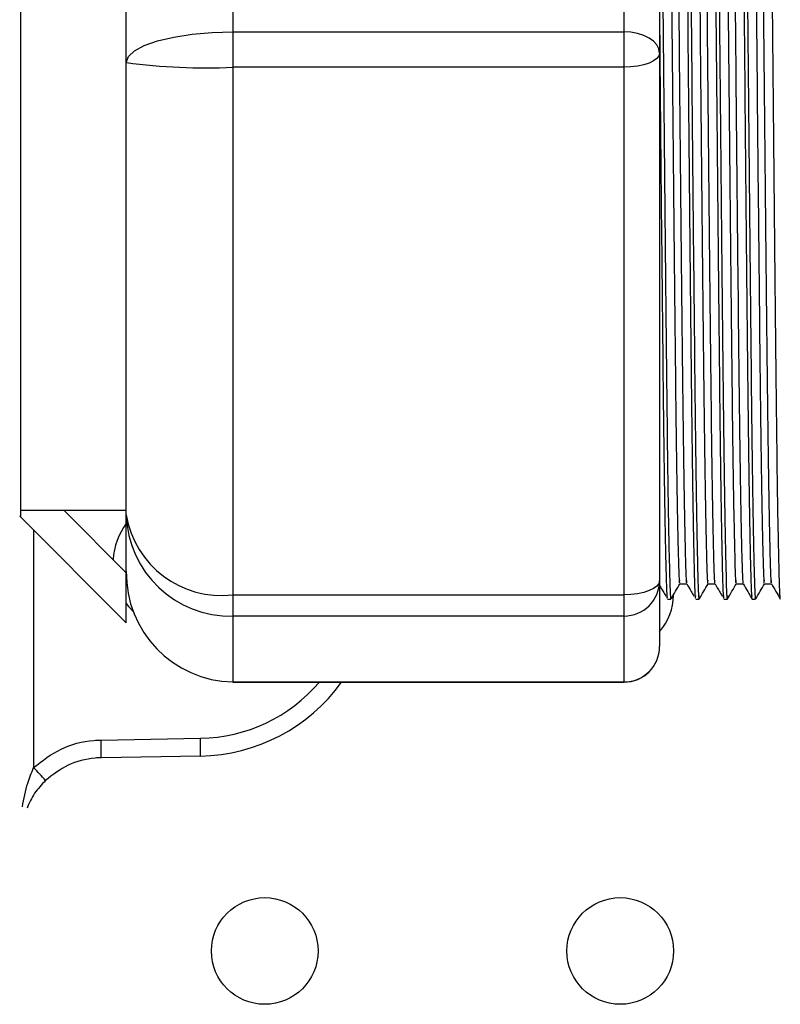
# Model space of a CAD drawing. Units: millimetres. Extents: x 7477 to 16959, y 136 to 5641.
# Drawn here: x 9179 to 9200, y 1776 to 1804 of the extents above; entities that cross this region are included whole.
import ezdxf

# ---------------------------------------------------------------- set-up
doc = ezdxf.new("R2010")
doc.units = ezdxf.units.MM
doc.header["$LTSCALE"] = 10
doc.layers.add('ROTH DETALJIT', color=7, linetype='Continuous')

msp = doc.modelspace()

# ---------------------------------------------------------------- linework, layer by layer
at = {"layer": 'ROTH DETALJIT', "color": 7, "linetype": 'Continuous', "lineweight": 25}
for p, q in [((9184.545, 1816.827), (9184.545, 1785.158)), ((9195.545, 1785.158), (9195.545, 1816.827)), ((9196.545, 1815.827), (9196.545, 1786.158)), ((9181.545, 1788.277), (9181.545, 1813.708)), ((9178.57, 1812.163), (9178.57, 1789.822)), ((9184.545, 1803.443), (9195.545, 1803.443)), ((9195.545, 1802.449), (9184.545, 1802.449)), ((9178.57, 1789.822), (9178.545, 1789.822)), ((9178.545, 1789.822), (9181.545, 1786.822)), ((9178.57, 1789.992), (9181.545, 1789.992)), ((9181.545, 1788.236), (9179.789, 1789.992)), ((9178.938, 1789.429), (9178.938, 1782.756)), ((9181.545, 1786.822), (9181.545, 1788.236)), ((9184.545, 1787.615), (9195.545, 1787.615)), ((9196.768, 1787.492), (9196.867, 1787.492)), ((9197.562, 1787.492), (9197.661, 1787.492)), ((9198.355, 1787.492), (9198.455, 1787.492)), ((9199.149, 1787.492), (9199.248, 1787.492)), ((9195.545, 1787.018), (9184.545, 1787.018)), ((9184.545, 1785.164), (9195.545, 1785.164)), ((9184.545, 1785.158), (9195.545, 1785.158)), ((9180.838, 1783.532), (9183.632, 1783.581)), ((9183.632, 1783.081), (9180.838, 1783.032))]:
    msp.add_line(p, q, dxfattribs=at)
at = {"layer": 'ROTH DETALJIT', "color": 7, "linetype": 'Continuous', "lineweight": 25, "flags": 128}
for points in [[(9181.545, 1802.582), (9181.603, 1802.75), (9181.773, 1802.911), (9182.05, 1803.06), (9182.424, 1803.191), (9182.878, 1803.298), (9183.397, 1803.377), (9183.96, 1803.426), (9184.545, 1803.443)], [(9196.545, 1802.847), (9196.526, 1802.963), (9196.469, 1803.075), (9196.376, 1803.178), (9196.252, 1803.268), (9196.1, 1803.342), (9195.928, 1803.397), (9195.74, 1803.431), (9195.545, 1803.443)], [(9196.545, 1802.847), (9196.526, 1802.769), (9196.469, 1802.695), (9196.376, 1802.626), (9196.252, 1802.566), (9196.1, 1802.516), (9195.928, 1802.48), (9195.74, 1802.457), (9195.545, 1802.449)], [(9196.545, 1788.012), (9196.526, 1787.934), (9196.469, 1787.86), (9196.376, 1787.791), (9196.252, 1787.731), (9196.1, 1787.681), (9195.928, 1787.645), (9195.74, 1787.622), (9195.545, 1787.615)], [(9181.545, 1787.366), (9181.608, 1787.286), (9181.756, 1787.129)]]:
    msp.add_lwpolyline(points, dxfattribs=at)
at = {"layer": 'ROTH DETALJIT', "color": 7, "linetype": 'Continuous', "lineweight": 25}
for centre in [(9185.439, 1777.6), (9195.439, 1777.6)]:
    msp.add_circle(centre, 1.5, dxfattribs=at)
for centre, radius, start, end in [((9183.766, 1818.839), 16.408, 262.2217, 272.7222), ((9184.217, 1790.303), 2.708, 189.2723, 276.9462), ((9184.471, 1789.944), 2.927, 181.5303, 271.4526), ((9183.045, 1788.492), 1.876, 143.1034, 176.4556), ((9184.602, 1788.221), 3.058, 178.9637, 268.9247), ((9195.548, 1788.015), 0.997, 269.8109, 359.8096), ((9195.439, 1787.6), 1.5, 317.5265, 0.0703), ((9195.545, 1786.158), 1, 270, 0), ((9195.548, 1786.161), 0.997, 269.8109, 359.8096), ((9183.545, 1788.08), 5, 271, 324.2281), ((9183.554, 1788.08), 4.5, 271, 319.4953), ((9176.468, 1783.331), 7.168, 358.0016, 1.9984), ((9171.972, 1775.984), 9.714, 41.2749, 44.189)]:
    msp.add_arc(centre, radius, start, end, dxfattribs=at)
for points, knots in [([(9197.165, 1814.349), (9197.171, 1814.379), (9197.189, 1814.472), (9197.221, 1813.382), (9197.256, 1811.233), (9197.294, 1808.151), (9197.332, 1804.469), (9197.367, 1800.484), (9197.406, 1796.55), (9197.442, 1792.996), (9197.479, 1790.098), (9197.518, 1788.238), (9197.543, 1787.399), (9197.558, 1787.562), (9197.561, 1787.591)], [0, 0, 0, 0, 0.04428, 0.138846, 0.231305, 0.325385, 0.41952, 0.51195, 0.606495, 0.699782, 0.792889, 0.887471, 0.979966, 1, 1, 1, 1]), ([(9197.264, 1814.349), (9197.27, 1814.379), (9197.288, 1814.472), (9197.32, 1813.382), (9197.355, 1811.233), (9197.393, 1808.151), (9197.431, 1804.469), (9197.466, 1800.484), (9197.505, 1796.55), (9197.542, 1792.996), (9197.578, 1790.099), (9197.617, 1788.236), (9197.643, 1787.397), (9197.658, 1787.564), (9197.661, 1787.596)], [0, 0, 0, 0, 0.044212, 0.138632, 0.230949, 0.324884, 0.418874, 0.511162, 0.605562, 0.698705, 0.791668, 0.886105, 0.978458, 1, 1, 1, 1]), ([(9197.959, 1814.349), (9197.964, 1814.379), (9197.982, 1814.472), (9198.015, 1813.382), (9198.05, 1811.233), (9198.088, 1808.151), (9198.126, 1804.469), (9198.161, 1800.484), (9198.2, 1796.55), (9198.236, 1792.996), (9198.272, 1790.098), (9198.311, 1788.238), (9198.337, 1787.399), (9198.352, 1787.562), (9198.355, 1787.591)], [0, 0, 0, 0, 0.044279, 0.138841, 0.231298, 0.325374, 0.419506, 0.511933, 0.606475, 0.699759, 0.792862, 0.887441, 0.979933, 1, 1, 1, 1]), ([(9198.058, 1814.349), (9198.064, 1814.379), (9198.082, 1814.472), (9198.114, 1813.382), (9198.149, 1811.233), (9198.187, 1808.151), (9198.225, 1804.469), (9198.26, 1800.484), (9198.299, 1796.55), (9198.335, 1792.996), (9198.372, 1790.099), (9198.411, 1788.236), (9198.436, 1787.397), (9198.452, 1787.564), (9198.455, 1787.596)], [0, 0, 0, 0, 0.044212, 0.138632, 0.230949, 0.324884, 0.418874, 0.511162, 0.605562, 0.698705, 0.791668, 0.886105, 0.978458, 1, 1, 1, 1]), ([(9198.752, 1814.349), (9198.758, 1814.379), (9198.776, 1814.472), (9198.808, 1813.382), (9198.844, 1811.233), (9198.881, 1808.151), (9198.92, 1804.469), (9198.955, 1800.484), (9198.993, 1796.55), (9199.03, 1792.996), (9199.066, 1790.098), (9199.105, 1788.238), (9199.131, 1787.399), (9199.146, 1787.562), (9199.149, 1787.591)], [0, 0, 0, 0, 0.044277, 0.138836, 0.23129, 0.325363, 0.419492, 0.511916, 0.606455, 0.699735, 0.792836, 0.887412, 0.979901, 1, 1, 1, 1]), ([(9198.852, 1814.349), (9198.857, 1814.379), (9198.875, 1814.472), (9198.908, 1813.382), (9198.943, 1811.233), (9198.981, 1808.151), (9199.019, 1804.469), (9199.054, 1800.484), (9199.093, 1796.55), (9199.129, 1792.996), (9199.165, 1790.099), (9199.204, 1788.236), (9199.23, 1787.397), (9199.245, 1787.564), (9199.248, 1787.596)], [0, 0, 0, 0, 0.044212, 0.138632, 0.230949, 0.324884, 0.418874, 0.511162, 0.605562, 0.698705, 0.791668, 0.886105, 0.978458, 1, 1, 1, 1]), ([(9199.546, 1814.349), (9199.552, 1814.379), (9199.57, 1814.472), (9199.602, 1813.382), (9199.637, 1811.233), (9199.675, 1808.151), (9199.713, 1804.469), (9199.748, 1800.484), (9199.787, 1796.55), (9199.824, 1792.996), (9199.86, 1790.098), (9199.899, 1788.238), (9199.924, 1787.399), (9199.94, 1787.562), (9199.942, 1787.591)], [0, 0, 0, 0, 0.044276, 0.138832, 0.231282, 0.325352, 0.419478, 0.511899, 0.606435, 0.699712, 0.79281, 0.887382, 0.979868, 1, 1, 1, 1]), ([(9196.955, 1813.357), (9196.961, 1813.209), (9196.979, 1812.753), (9197.008, 1810.86), (9197.046, 1807.936), (9197.084, 1804.355), (9197.119, 1800.501), (9197.158, 1796.691), (9197.194, 1793.251), (9197.231, 1790.445), (9197.27, 1788.645), (9197.295, 1787.832), (9197.31, 1787.988), (9197.313, 1788.015)], [0, 0, 0, 0, 0.049153, 0.15131, 0.255257, 0.359265, 0.461389, 0.565851, 0.668922, 0.771795, 0.876297, 0.978493, 1, 1, 1, 1]), ([(9197.748, 1813.357), (9197.754, 1813.209), (9197.773, 1812.753), (9197.802, 1810.86), (9197.84, 1807.936), (9197.878, 1804.355), (9197.913, 1800.501), (9197.952, 1796.691), (9197.988, 1793.251), (9198.024, 1790.445), (9198.063, 1788.645), (9198.089, 1787.832), (9198.104, 1787.988), (9198.106, 1788.015)], [0, 0, 0, 0, 0.049144, 0.1513, 0.255246, 0.359253, 0.461376, 0.565837, 0.668907, 0.771778, 0.876279, 0.978474, 1, 1, 1, 1]), ([(9198.542, 1813.357), (9198.548, 1813.209), (9198.567, 1812.753), (9198.595, 1810.86), (9198.633, 1807.936), (9198.671, 1804.355), (9198.706, 1800.501), (9198.745, 1796.691), (9198.782, 1793.251), (9198.818, 1790.445), (9198.857, 1788.645), (9198.883, 1787.832), (9198.898, 1787.988), (9198.9, 1788.015)], [0, 0, 0, 0, 0.049135, 0.15129, 0.255235, 0.359241, 0.461363, 0.565823, 0.668892, 0.771762, 0.876262, 0.978456, 1, 1, 1, 1]), ([(9199.336, 1813.357), (9199.342, 1813.209), (9199.36, 1812.753), (9199.389, 1810.86), (9199.427, 1807.936), (9199.465, 1804.355), (9199.5, 1800.501), (9199.539, 1796.691), (9199.576, 1793.251), (9199.612, 1790.445), (9199.651, 1788.645), (9199.676, 1787.832), (9199.691, 1787.988), (9199.694, 1788.015)], [0, 0, 0, 0, 0.049127, 0.151281, 0.255224, 0.359229, 0.46135, 0.565809, 0.668876, 0.771745, 0.876244, 0.978437, 1, 1, 1, 1]), ([(9196.758, 1813.308), (9196.763, 1813.173), (9196.781, 1812.726), (9196.81, 1810.857), (9196.847, 1807.936), (9196.886, 1804.355), (9196.921, 1800.501), (9196.959, 1796.691), (9196.996, 1793.251), (9197.032, 1790.445), (9197.071, 1788.642), (9197.097, 1787.83), (9197.112, 1787.992), (9197.115, 1788.023)], [0, 0, 0, 0, 0.044568, 0.146938, 0.251101, 0.355325, 0.457661, 0.56234, 0.665626, 0.768711, 0.873431, 0.975839, 1, 1, 1, 1]), ([(9197.552, 1813.308), (9197.557, 1813.173), (9197.575, 1812.726), (9197.603, 1810.857), (9197.641, 1807.936), (9197.679, 1804.355), (9197.714, 1800.501), (9197.753, 1796.691), (9197.79, 1793.251), (9197.826, 1790.446), (9197.865, 1788.642), (9197.891, 1787.829), (9197.906, 1787.992), (9197.909, 1788.023)], [0, 0, 0, 0, 0.044557, 0.146922, 0.25108, 0.3553, 0.457632, 0.562306, 0.665587, 0.768668, 0.873382, 0.975786, 1, 1, 1, 1]), ([(9198.345, 1813.308), (9198.351, 1813.173), (9198.369, 1812.726), (9198.397, 1810.857), (9198.435, 1807.936), (9198.473, 1804.355), (9198.508, 1800.501), (9198.547, 1796.691), (9198.583, 1793.251), (9198.62, 1790.446), (9198.659, 1788.642), (9198.684, 1787.829), (9198.7, 1787.992), (9198.703, 1788.023)], [0, 0, 0, 0, 0.044547, 0.146907, 0.25106, 0.355275, 0.457602, 0.562272, 0.665548, 0.768624, 0.873334, 0.975733, 1, 1, 1, 1]), ([(9199.139, 1813.308), (9199.145, 1813.173), (9199.163, 1812.726), (9199.191, 1810.857), (9199.229, 1807.936), (9199.267, 1804.355), (9199.302, 1800.501), (9199.341, 1796.691), (9199.377, 1793.251), (9199.413, 1790.446), (9199.452, 1788.642), (9199.478, 1787.829), (9199.494, 1787.992), (9199.497, 1788.023)], [0, 0, 0, 0, 0.044536, 0.146891, 0.25104, 0.35525, 0.457573, 0.562237, 0.665509, 0.76858, 0.873285, 0.97568, 1, 1, 1, 1]), ([(9196.545, 1812.102), (9196.55, 1811.785), (9196.568, 1810.784), (9196.599, 1808.12), (9196.637, 1804.477), (9196.673, 1800.482), (9196.711, 1796.55), (9196.748, 1792.996), (9196.784, 1790.099), (9196.823, 1788.236), (9196.849, 1787.397), (9196.864, 1787.564), (9196.867, 1787.596)], [0, 0, 0, 0, 0.053629, 0.169222, 0.284884, 0.39845, 0.514616, 0.629235, 0.743633, 0.859844, 0.97349, 1, 1, 1, 1]), ([(9196.545, 1803.645), (9196.554, 1802.605), (9196.576, 1800.245), (9196.612, 1796.546), (9196.649, 1792.997), (9196.685, 1790.098), (9196.724, 1788.238), (9196.749, 1787.399), (9196.765, 1787.562), (9196.767, 1787.59)], [0, 0, 0, 0, 0.13244, 0.300516, 0.466354, 0.631872, 0.800013, 0.964443, 1, 1, 1, 1]), ([(9196.87, 1787.497), (9196.912, 1787.569), (9196.994, 1787.713), (9197.077, 1787.855), (9197.118, 1787.926)], [0, 0, 0, 0, 0.502416, 1, 1, 1, 1]), ([(9197.115, 1787.922), (9197.148, 1787.922), (9197.214, 1787.922), (9197.28, 1787.922), (9197.313, 1787.922)], [0, 0, 0, 0, 0.503471, 1, 1, 1, 1]), ([(9197.312, 1787.922), (9197.354, 1787.851), (9197.42, 1787.737), (9197.486, 1787.622), (9197.511, 1787.58)], [0, 0, 0, 0, 0.629027, 1, 1, 1, 1]), ([(9197.664, 1787.497), (9197.705, 1787.569), (9197.788, 1787.713), (9197.871, 1787.855), (9197.912, 1787.926)], [0, 0, 0, 0, 0.502573, 1, 1, 1, 1]), ([(9197.909, 1787.922), (9197.942, 1787.922), (9198.008, 1787.922), (9198.074, 1787.922), (9198.106, 1787.922)], [0, 0, 0, 0, 0.503533, 1, 1, 1, 1]), ([(9198.106, 1787.922), (9198.148, 1787.851), (9198.214, 1787.737), (9198.28, 1787.622), (9198.304, 1787.58)], [0, 0, 0, 0, 0.6292617, 1, 1, 1, 1]), ([(9198.458, 1787.497), (9198.499, 1787.569), (9198.582, 1787.713), (9198.665, 1787.855), (9198.706, 1787.926)], [0, 0, 0, 0, 0.502729, 1, 1, 1, 1]), ([(9198.702, 1787.922), (9198.736, 1787.922), (9198.802, 1787.922), (9198.868, 1787.922), (9198.9, 1787.922)], [0, 0, 0, 0, 0.503585, 1, 1, 1, 1]), ([(9198.9, 1787.922), (9198.942, 1787.851), (9199.024, 1787.708), (9199.107, 1787.564), (9199.148, 1787.493)], [0, 0, 0, 0, 0.502155, 1, 1, 1, 1]), ([(9199.251, 1787.497), (9199.293, 1787.569), (9199.376, 1787.713), (9199.458, 1787.856), (9199.499, 1787.926)], [0, 0, 0, 0, 0.502882, 1, 1, 1, 1]), ([(9199.496, 1787.922), (9199.529, 1787.922), (9199.596, 1787.922), (9199.661, 1787.922), (9199.694, 1787.922)], [0, 0, 0, 0, 0.503629, 1, 1, 1, 1]), ([(9199.694, 1787.922), (9199.735, 1787.851), (9199.818, 1787.708), (9199.901, 1787.564), (9199.942, 1787.493)], [0, 0, 0, 0, 0.502244, 1, 1, 1, 1]), ([(9196.545, 1787.877), (9196.578, 1787.821), (9196.635, 1787.722), (9196.692, 1787.622), (9196.717, 1787.58)], [0, 0, 0, 0, 0.5723, 1, 1, 1, 1]), ([(9178.938, 1782.756), (9179.184, 1782.948), (9179.682, 1783.336), (9180.381, 1783.513), (9180.768, 1783.529), (9180.838, 1783.532)], [0, 0, 0, 0, 0.444325, 0.899266, 1, 1, 1, 1]), ([(9180.838, 1783.032), (9180.838, 1783.032), (9180.78, 1783.031), (9180.462, 1783.013), (9179.886, 1782.872), (9179.476, 1782.551), (9179.273, 1782.393)], [0, 0, 0, 0, 0.000035, 0.100735, 0.55568, 1, 1, 1, 1]), ([(9178.621, 1781.654), (9178.662, 1781.879), (9178.729, 1782.254), (9178.878, 1782.612), (9178.938, 1782.756)], [0, 0, 0, 0, 0.599853, 1, 1, 1, 1]), ([(9179.273, 1782.393), (9179.162, 1782.276), (9178.929, 1782.032), (9178.812, 1781.757), (9178.751, 1781.613)], [0, 0, 0, 0, 0.47699, 1, 1, 1, 1])]:
    msp.add_open_spline(points, degree=3, knots=knots, dxfattribs=at)
msp.add_open_spline([(9180.838, 1783.032), (9180.839, 1783.04), (9180.841, 1783.055), (9180.842, 1783.171), (9180.841, 1783.336), (9180.839, 1783.467), (9180.838, 1783.532)], degree=3, dxfattribs=at)

doc.saveas('drawing.dxf')
